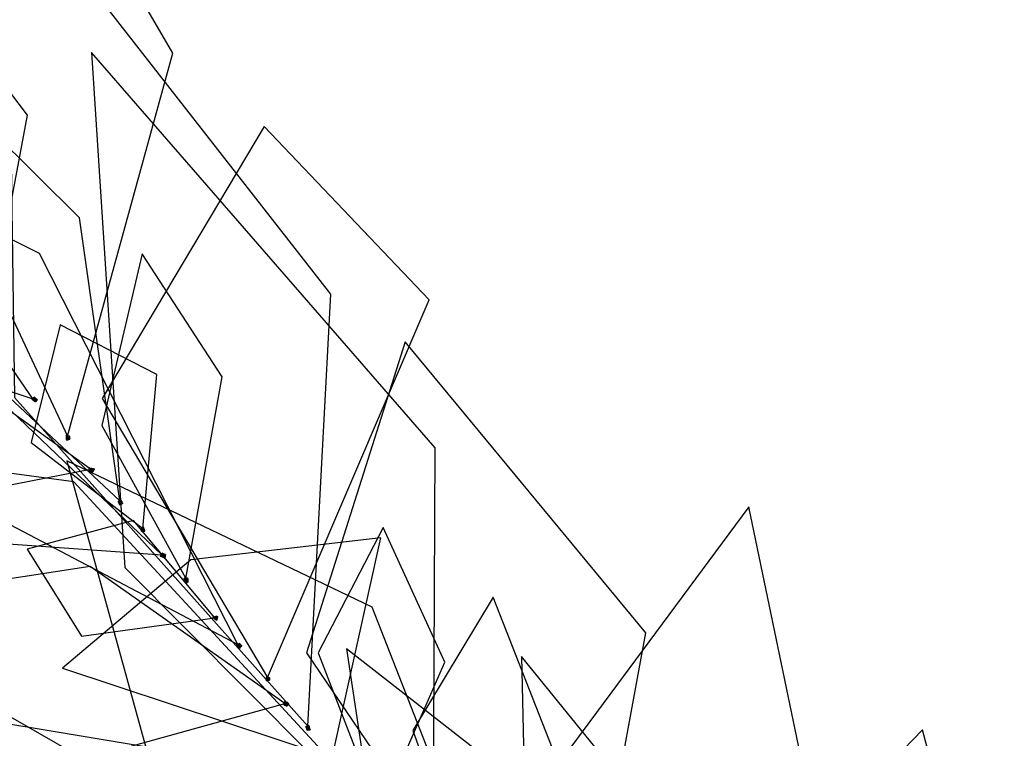
# Model space of a CAD drawing. Extents: x -0.432 to 0.137, y -0.12 to 0.61.
# Drawn here: x -0.234 to 0.018, y 0.18 to 0.364 of the extents above; entities that cross this region are included whole.
import ezdxf

# ---------------------------------------------------------------- set-up
doc = ezdxf.new("R2010")
doc.units = 0
doc.layers.add('L1', color=96, linetype='CONTINUOUS')
doc.layers.add('S1', color=96, linetype='CONTINUOUS')

msp = doc.modelspace()

# ---------------------------------------------------------------- linework, layer by layer
at = {"layer": 'L1', "color": 86}
for points in [[(-0.221693, 0.257258, 1.401722), (-0.194813, 0.355093, 1.474443), (-0.23758, 0.428728, 1.567209), (-0.266525, 0.353177, 1.469102)], [(-0.230514, 0.26683, 1.407065), (-0.273569, 0.329357, 1.443966), (-0.34928, 0.356219, 1.467879), (-0.301669, 0.290263, 1.446926)], [(-0.128259, 0.144431, 1.290491), (-0.127743, 0.254272, 1.393237), (-0.215575, 0.355331, 1.458536), (-0.207079, 0.223726, 1.390138)], [(-0.178189, 0.204022, 1.360735), (-0.228793, 0.303948, 1.408952), (-0.328228, 0.353597, 1.45919), (-0.28325, 0.259279, 1.393398)], [(-0.191435, 0.220841, 1.375526), (-0.182198, 0.272444, 1.397527), (-0.202648, 0.303876, 1.442559), (-0.212921, 0.259948, 1.409423)], [(-0.166151, 0.188927, 1.346728), (-0.215857, 0.223959, 1.405404), (-0.284777, 0.213382, 1.454463), (-0.21744, 0.174716, 1.413803)], [(-0.07324, 0.077934, 1.17525), (-0.080937, 0.148618, 1.255882), (-0.15039, 0.202878, 1.316772), (-0.138797, 0.125883, 1.244067)]]:
    msp.add_3dface(points, dxfattribs=at)
at = {"layer": 'L1', "color": 62}
for points in [[(-0.160296, 0.1831, 1.339515), (-0.154386, 0.293564, 1.44142), (-0.237055, 0.399533, 1.505669), (-0.235186, 0.267135, 1.438304)], [(-0.242633, 0.282261, 1.415552), (-0.231927, 0.339298, 1.474948), (-0.268066, 0.38707, 1.53262), (-0.278953, 0.33078, 1.472575)]]:
    msp.add_3dface(points, dxfattribs=at)
at = {"layer": 'L1', "color": 74}
for points in [[(-0.208309, 0.240764, 1.390379), (-0.218623, 0.313076, 1.432683), (-0.274272, 0.368266, 1.462394), (-0.260785, 0.28982, 1.435554)], [(-0.093244, 0.102404, 1.223351), (-0.073946, 0.206954, 1.327626), (-0.135404, 0.281383, 1.442884), (-0.160602, 0.201883, 1.312442)], [(-0.080133, 0.086802, 1.194248), (-0.026194, 0.136029, 1.325736), (-0.047648, 0.239226, 1.431004), (-0.108675, 0.156743, 1.323566)]]:
    msp.add_3dface(points, dxfattribs=at)
at = {"layer": 'L1', "color": 96}
for points in [[(-0.170572, 0.195592, 1.353165), (-0.129345, 0.292123, 1.45554), (-0.171409, 0.336357, 1.595187), (-0.212797, 0.266895, 1.473335)], [(-0.215839, 0.248822, 1.396758), (-0.316577, 0.321499, 1.483343), (-0.432229, 0.308629, 1.578763), (-0.310843, 0.230246, 1.514673)], [(-0.1063, 0.117548, 1.249662), (-0.143851, 0.213509, 1.311346), (-0.221868, 0.250917, 1.397888), (-0.200538, 0.173676, 1.301516)], [(-0.184084, 0.210861, 1.367984), (-0.204834, 0.235685, 1.414108), (-0.231985, 0.228409, 1.462956), (-0.218146, 0.206117, 1.412847)], [(-0.154085, 0.175166, 1.331766), (-0.141646, 0.231249, 1.469157), (-0.19022, 0.225657, 1.61132), (-0.222968, 0.19795, 1.462558)], [(-0.114181, 0.127802, 1.266298), (-0.09361, 0.166749, 1.320896), (-0.112987, 0.216138, 1.366557), (-0.133492, 0.182062, 1.307561)], [(-0.045711, 0.044969, 1.092916), (-0.038095, 0.117612, 1.183541), (-0.10571, 0.200956, 1.239516), (-0.103523, 0.102826, 1.174466)]]:
    msp.add_3dface(points, dxfattribs=at)
at = {"layer": 'L1', "color": 84}
for points in [[(-0.197603, 0.226882, 1.380676), (-0.282188, 0.30777, 1.470009), (-0.420569, 0.31998, 1.523227), (-0.329402, 0.236345, 1.445005)], [(-0.202464, 0.233635, 1.386194), (-0.198892, 0.273046, 1.435923), (-0.223552, 0.285684, 1.493073), (-0.230926, 0.255657, 1.438057)], [(-0.036924, 0.034761, 1.061001), (0.017601, 0.103603, 1.159559), (-0.003282, 0.182232, 1.263145), (-0.054108, 0.129606, 1.153018)]]:
    msp.add_3dface(points, dxfattribs=at)
at = {"layer": 'L1', "color": 76}
msp.add_3dface([(-0.149644, 0.169246, 1.324055), (-0.220075, 0.245549, 1.387993), (-0.321869, 0.259168, 1.453787), (-0.260781, 0.187743, 1.373698)], dxfattribs=at)
at = {"layer": 'L1', "color": 52}
msp.add_3dface([(-0.142015, 0.16133, 1.313841), (-0.125338, 0.199514, 1.351764), (-0.141056, 0.233907, 1.393552), (-0.157651, 0.201893, 1.349974)], dxfattribs=at)
at = {"layer": 'S1', "color": 86}
for points in [[(-0.230031, 0.267089, 1.407035), (-0.230573, 0.266616, 1.406553), (-0.230782, 0.266774, 1.406647), (-0.230199, 0.267216, 1.40711)], [(-0.230573, 0.266616, 1.406553), (-0.230421, 0.266396, 1.407377), (-0.23056, 0.2665, 1.407438), (-0.230782, 0.266774, 1.406647)], [(-0.229915, 0.267002, 1.406997), (-0.230423, 0.266504, 1.406504), (-0.230573, 0.266616, 1.406553), (-0.230031, 0.267089, 1.407035)], [(-0.230423, 0.266504, 1.406504), (-0.230329, 0.266326, 1.407346), (-0.230421, 0.266396, 1.407377), (-0.230573, 0.266616, 1.406553)], [(-0.230421, 0.266396, 1.407377), (-0.230031, 0.267089, 1.407035), (-0.230199, 0.267216, 1.40711), (-0.23056, 0.2665, 1.407438)], [(-0.229797, 0.266913, 1.406972), (-0.23027, 0.266389, 1.406471), (-0.230423, 0.266504, 1.406504), (-0.229915, 0.267002, 1.406997)], [(-0.230329, 0.266326, 1.407346), (-0.229915, 0.267002, 1.406997), (-0.230031, 0.267089, 1.407035), (-0.230421, 0.266396, 1.407377)], [(-0.230235, 0.266256, 1.407327), (-0.229797, 0.266913, 1.406972), (-0.229915, 0.267002, 1.406997), (-0.230329, 0.266326, 1.407346)], [(-0.229677, 0.266823, 1.40696), (-0.230116, 0.266272, 1.406456), (-0.23027, 0.266389, 1.406471), (-0.229797, 0.266913, 1.406972)], [(-0.230141, 0.266185, 1.407317), (-0.229677, 0.266823, 1.40696), (-0.229797, 0.266913, 1.406972), (-0.230235, 0.266256, 1.407327)], [(-0.230046, 0.266113, 1.407318), (-0.229557, 0.266733, 1.406961), (-0.229677, 0.266823, 1.40696), (-0.230141, 0.266185, 1.407317)], [(-0.229557, 0.266733, 1.406961), (-0.229961, 0.266156, 1.406457), (-0.230116, 0.266272, 1.406456), (-0.229677, 0.266823, 1.40696)], [(-0.229937, 0.266032, 1.407331), (-0.229436, 0.266642, 1.406975), (-0.229557, 0.266733, 1.406961), (-0.230046, 0.266113, 1.407318)], [(-0.229436, 0.266642, 1.406975), (-0.229822, 0.266051, 1.406472), (-0.229961, 0.266156, 1.406457), (-0.229557, 0.266733, 1.406961)], [(-0.23027, 0.266389, 1.406471), (-0.230235, 0.266256, 1.407327), (-0.230329, 0.266326, 1.407346), (-0.230423, 0.266504, 1.406504)], [(-0.230116, 0.266272, 1.406456), (-0.230141, 0.266185, 1.407317), (-0.230235, 0.266256, 1.407327), (-0.23027, 0.266389, 1.406471)], [(-0.229961, 0.266156, 1.406457), (-0.230046, 0.266113, 1.407318), (-0.230141, 0.266185, 1.407317), (-0.230116, 0.266272, 1.406456)], [(-0.229822, 0.266051, 1.406472), (-0.229937, 0.266032, 1.407331), (-0.230046, 0.266113, 1.407318), (-0.229961, 0.266156, 1.406457)], [(-0.221903, 0.257146, 1.401043), (-0.221912, 0.256601, 1.401715), (-0.221943, 0.256933, 1.402008), (-0.221941, 0.257561, 1.401412)], [(-0.221912, 0.256601, 1.401715), (-0.22116, 0.25691, 1.401419), (-0.221194, 0.257279, 1.401746), (-0.221943, 0.256933, 1.402008)], [(-0.22116, 0.25691, 1.401419), (-0.221903, 0.257146, 1.401043), (-0.221941, 0.257561, 1.401412), (-0.221194, 0.257279, 1.401746)], [(-0.221881, 0.256914, 1.400871), (-0.221896, 0.256429, 1.401588), (-0.221912, 0.256601, 1.401715), (-0.221903, 0.257146, 1.401043)], [(-0.221896, 0.256429, 1.401588), (-0.221141, 0.256712, 1.401272), (-0.22116, 0.25691, 1.401419), (-0.221912, 0.256601, 1.401715)], [(-0.221141, 0.256712, 1.401272), (-0.221881, 0.256914, 1.400871), (-0.221903, 0.257146, 1.401043), (-0.22116, 0.25691, 1.401419)], [(-0.22186, 0.256684, 1.400729), (-0.221878, 0.25623, 1.401467), (-0.221896, 0.256429, 1.401588), (-0.221881, 0.256914, 1.400871)], [(-0.221878, 0.25623, 1.401467), (-0.221122, 0.256499, 1.401142), (-0.221141, 0.256712, 1.401272), (-0.221896, 0.256429, 1.401588)], [(-0.221122, 0.256499, 1.401142), (-0.22186, 0.256684, 1.400729), (-0.221881, 0.256914, 1.400871), (-0.221141, 0.256712, 1.401272)], [(-0.190977, 0.220725, 1.375111), (-0.191836, 0.220619, 1.375095), (-0.191881, 0.220947, 1.375325), (-0.191021, 0.221051, 1.37534)], [(-0.191836, 0.220619, 1.375095), (-0.19137, 0.220273, 1.375737), (-0.191404, 0.220526, 1.375913), (-0.191881, 0.220947, 1.375325)], [(-0.19095, 0.220527, 1.374996), (-0.191809, 0.22042, 1.374979), (-0.191836, 0.220619, 1.375095), (-0.190977, 0.220725, 1.375111)], [(-0.191809, 0.22042, 1.374979), (-0.19135, 0.22013, 1.375654), (-0.19137, 0.220273, 1.375737), (-0.191836, 0.220619, 1.375095)], [(-0.190922, 0.22032, 1.3749), (-0.191781, 0.220211, 1.374882), (-0.191809, 0.22042, 1.374979), (-0.19095, 0.220527, 1.374996)], [(-0.191781, 0.220211, 1.374882), (-0.19133, 0.219981, 1.375584), (-0.19135, 0.22013, 1.375654), (-0.191809, 0.22042, 1.374979)], [(-0.190894, 0.220115, 1.374825), (-0.191753, 0.220005, 1.374807), (-0.191781, 0.220211, 1.374882), (-0.190922, 0.22032, 1.3749)], [(-0.191753, 0.220005, 1.374807), (-0.191306, 0.219806, 1.375521), (-0.19133, 0.219981, 1.375584), (-0.191781, 0.220211, 1.374882)], [(-0.19137, 0.220273, 1.375737), (-0.190977, 0.220725, 1.375111), (-0.191021, 0.221051, 1.37534), (-0.191404, 0.220526, 1.375913)], [(-0.19135, 0.22013, 1.375654), (-0.19095, 0.220527, 1.374996), (-0.190977, 0.220725, 1.375111), (-0.19137, 0.220273, 1.375737)], [(-0.19133, 0.219981, 1.375584), (-0.190922, 0.22032, 1.3749), (-0.19095, 0.220527, 1.374996), (-0.19135, 0.22013, 1.375654)], [(-0.191306, 0.219806, 1.375521), (-0.190894, 0.220115, 1.374825), (-0.190922, 0.22032, 1.3749), (-0.19133, 0.219981, 1.375584)], [(-0.17761, 0.204102, 1.360775), (-0.17817, 0.203897, 1.360147), (-0.178411, 0.204138, 1.360302), (-0.177798, 0.204289, 1.360895)], [(-0.17817, 0.203897, 1.360147), (-0.178181, 0.203462, 1.360895), (-0.178358, 0.203639, 1.361008), (-0.178411, 0.204138, 1.360302)], [(-0.178181, 0.203462, 1.360895), (-0.17761, 0.204102, 1.360775), (-0.177798, 0.204289, 1.360895), (-0.178358, 0.203639, 1.361008)], [(-0.178084, 0.203365, 1.360847), (-0.177506, 0.203998, 1.360724), (-0.17761, 0.204102, 1.360775), (-0.178181, 0.203462, 1.360895)], [(-0.178026, 0.203754, 1.360076), (-0.178084, 0.203365, 1.360847), (-0.178181, 0.203462, 1.360895), (-0.17817, 0.203897, 1.360147)], [(-0.177506, 0.203998, 1.360724), (-0.178026, 0.203754, 1.360076), (-0.17817, 0.203897, 1.360147), (-0.17761, 0.204102, 1.360775)], [(-0.177985, 0.203267, 1.360812), (-0.177399, 0.203892, 1.360685), (-0.177506, 0.203998, 1.360724), (-0.178084, 0.203365, 1.360847)], [(-0.177879, 0.203607, 1.360022), (-0.177985, 0.203267, 1.360812), (-0.178084, 0.203365, 1.360847), (-0.178026, 0.203754, 1.360076)], [(-0.177399, 0.203892, 1.360685), (-0.177879, 0.203607, 1.360022), (-0.178026, 0.203754, 1.360076), (-0.177506, 0.203998, 1.360724)], [(-0.177884, 0.203166, 1.360788), (-0.17729, 0.203783, 1.36066), (-0.177399, 0.203892, 1.360685), (-0.177985, 0.203267, 1.360812)], [(-0.177772, 0.203055, 1.360777), (-0.177175, 0.203668, 1.360648), (-0.17729, 0.203783, 1.36066), (-0.177884, 0.203166, 1.360788)], [(-0.17729, 0.203783, 1.36066), (-0.177729, 0.203457, 1.359988), (-0.177879, 0.203607, 1.360022), (-0.177399, 0.203892, 1.360685)], [(-0.177175, 0.203668, 1.360648), (-0.177592, 0.203321, 1.359973), (-0.177729, 0.203457, 1.359988), (-0.17729, 0.203783, 1.36066)], [(-0.177729, 0.203457, 1.359988), (-0.177884, 0.203166, 1.360788), (-0.177985, 0.203267, 1.360812), (-0.177879, 0.203607, 1.360022)], [(-0.177592, 0.203321, 1.359973), (-0.177772, 0.203055, 1.360777), (-0.177884, 0.203166, 1.360788), (-0.177729, 0.203457, 1.359988)], [(-0.16598, 0.189266, 1.346147), (-0.166023, 0.188413, 1.34629), (-0.166357, 0.188482, 1.346632), (-0.16633, 0.189338, 1.346506)], [(-0.166023, 0.188413, 1.34629), (-0.165484, 0.188904, 1.346758), (-0.165767, 0.188962, 1.347045), (-0.166357, 0.188482, 1.346632)], [(-0.165484, 0.188904, 1.346758), (-0.16598, 0.189266, 1.346147), (-0.16633, 0.189338, 1.346506), (-0.165767, 0.188962, 1.347045)], [(-0.165757, 0.18922, 1.345957), (-0.165812, 0.188369, 1.34611), (-0.166023, 0.188413, 1.34629), (-0.16598, 0.189266, 1.346147)], [(-0.165812, 0.188369, 1.34611), (-0.165315, 0.188869, 1.346614), (-0.165484, 0.188904, 1.346758), (-0.166023, 0.188413, 1.34629)], [(-0.165315, 0.188869, 1.346614), (-0.165757, 0.18922, 1.345957), (-0.16598, 0.189266, 1.346147), (-0.165484, 0.188904, 1.346758)], [(-0.165531, 0.189173, 1.345795), (-0.165593, 0.188324, 1.345953), (-0.165812, 0.188369, 1.34611), (-0.165757, 0.18922, 1.345957)], [(-0.165593, 0.188324, 1.345953), (-0.165118, 0.188828, 1.346473), (-0.165315, 0.188869, 1.346614), (-0.165812, 0.188369, 1.34611)], [(-0.165118, 0.188828, 1.346473), (-0.165531, 0.189173, 1.345795), (-0.165757, 0.18922, 1.345957), (-0.165315, 0.188869, 1.346614)]]:
    msp.add_3dface(points, dxfattribs=at)
at = {"layer": 'S1', "color": 96}
for points in [[(-0.215169, 0.248932, 1.396738), (-0.215735, 0.249015, 1.396087), (-0.216107, 0.249118, 1.396457), (-0.215468, 0.249015, 1.397032)], [(-0.215735, 0.249015, 1.396087), (-0.215612, 0.248243, 1.396459), (-0.215943, 0.248334, 1.396785), (-0.216107, 0.249118, 1.396457)], [(-0.215612, 0.248243, 1.396459), (-0.215169, 0.248932, 1.396738), (-0.215468, 0.249015, 1.397032), (-0.215943, 0.248334, 1.396785)], [(-0.215, 0.248886, 1.396598), (-0.215509, 0.248953, 1.3959), (-0.215735, 0.249015, 1.396087), (-0.215169, 0.248932, 1.396738)], [(-0.215509, 0.248953, 1.3959), (-0.215418, 0.248189, 1.396298), (-0.215612, 0.248243, 1.396459), (-0.215735, 0.249015, 1.396087)], [(-0.215418, 0.248189, 1.396298), (-0.215, 0.248886, 1.396598), (-0.215169, 0.248932, 1.396738), (-0.215612, 0.248243, 1.396459)], [(-0.214804, 0.248832, 1.396464), (-0.215284, 0.248891, 1.395745), (-0.215509, 0.248953, 1.3959), (-0.215, 0.248886, 1.396598)], [(-0.215284, 0.248891, 1.395745), (-0.21521, 0.248132, 1.396155), (-0.215418, 0.248189, 1.396298), (-0.215509, 0.248953, 1.3959)], [(-0.21521, 0.248132, 1.396155), (-0.214804, 0.248832, 1.396464), (-0.215, 0.248886, 1.396598), (-0.215418, 0.248189, 1.396298)], [(-0.18351, 0.211135, 1.367598), (-0.184251, 0.210872, 1.367235), (-0.184523, 0.210971, 1.367771), (-0.183751, 0.211224, 1.368072)], [(-0.184251, 0.210872, 1.367235), (-0.18374, 0.210301, 1.36764), (-0.183977, 0.210389, 1.368107), (-0.184523, 0.210971, 1.367771)], [(-0.183286, 0.211054, 1.367238), (-0.184012, 0.210784, 1.36685), (-0.184251, 0.210872, 1.367235), (-0.18351, 0.211135, 1.367598)], [(-0.184012, 0.210784, 1.36685), (-0.183519, 0.21022, 1.367284), (-0.18374, 0.210301, 1.36764), (-0.184251, 0.210872, 1.367235)], [(-0.18374, 0.210301, 1.36764), (-0.18351, 0.211135, 1.367598), (-0.183751, 0.211224, 1.368072), (-0.183977, 0.210389, 1.368107)], [(-0.183519, 0.21022, 1.367284), (-0.183286, 0.211054, 1.367238), (-0.18351, 0.211135, 1.367598), (-0.18374, 0.210301, 1.36764)], [(-0.170751, 0.195585, 1.352358), (-0.170882, 0.194912, 1.352887), (-0.170884, 0.195258, 1.353367), (-0.170754, 0.19599, 1.352923)], [(-0.170882, 0.194912, 1.352887), (-0.170075, 0.195161, 1.352695), (-0.170078, 0.195529, 1.353206), (-0.170884, 0.195258, 1.353367)], [(-0.17075, 0.195336, 1.352069), (-0.170881, 0.194687, 1.352627), (-0.170882, 0.194912, 1.352887), (-0.170751, 0.195585, 1.352358)], [(-0.170881, 0.194687, 1.352627), (-0.170074, 0.194927, 1.352424), (-0.170075, 0.195161, 1.352695), (-0.170882, 0.194912, 1.352887)], [(-0.170075, 0.195161, 1.352695), (-0.170751, 0.195585, 1.352358), (-0.170754, 0.19599, 1.352923), (-0.170078, 0.195529, 1.353206)], [(-0.170074, 0.194927, 1.352424), (-0.17075, 0.195336, 1.352069), (-0.170751, 0.195585, 1.352358), (-0.170075, 0.195161, 1.352695)]]:
    msp.add_3dface(points, dxfattribs=at)
at = {"layer": 'S1', "color": 74}
for points in [[(-0.208144, 0.240845, 1.389868), (-0.208656, 0.240357, 1.390369), (-0.208733, 0.240507, 1.390444), (-0.208243, 0.241036, 1.389964)], [(-0.208656, 0.240357, 1.390369), (-0.207887, 0.240623, 1.390665), (-0.207952, 0.240748, 1.390727), (-0.208733, 0.240507, 1.390444)], [(-0.208057, 0.240675, 1.389802), (-0.208589, 0.240227, 1.390318), (-0.208656, 0.240357, 1.390369), (-0.208144, 0.240845, 1.389868)], [(-0.208589, 0.240227, 1.390318), (-0.207832, 0.240516, 1.390623), (-0.207887, 0.240623, 1.390665), (-0.208656, 0.240357, 1.390369)], [(-0.207966, 0.240501, 1.389753), (-0.208519, 0.240093, 1.39028), (-0.208589, 0.240227, 1.390318), (-0.208057, 0.240675, 1.389802)], [(-0.208519, 0.240093, 1.39028), (-0.207775, 0.240406, 1.390592), (-0.207832, 0.240516, 1.390623), (-0.208589, 0.240227, 1.390318)], [(-0.207875, 0.240323, 1.389721), (-0.208449, 0.239957, 1.390256), (-0.208519, 0.240093, 1.39028), (-0.207966, 0.240501, 1.389753)], [(-0.208449, 0.239957, 1.390256), (-0.207717, 0.240295, 1.390572), (-0.207775, 0.240406, 1.390592), (-0.208519, 0.240093, 1.39028)], [(-0.207782, 0.240144, 1.389707), (-0.208378, 0.239819, 1.390245), (-0.208449, 0.239957, 1.390256), (-0.207875, 0.240323, 1.389721)], [(-0.208378, 0.239819, 1.390245), (-0.207658, 0.240182, 1.390563), (-0.207717, 0.240295, 1.390572), (-0.208449, 0.239957, 1.390256)], [(-0.208305, 0.239678, 1.390247), (-0.207592, 0.240053, 1.390566), (-0.207658, 0.240182, 1.390563), (-0.208378, 0.239819, 1.390245)], [(-0.207698, 0.239982, 1.389709), (-0.208305, 0.239678, 1.390247), (-0.208378, 0.239819, 1.390245), (-0.207782, 0.240144, 1.389707)], [(-0.207887, 0.240623, 1.390665), (-0.208144, 0.240845, 1.389868), (-0.208243, 0.241036, 1.389964), (-0.207952, 0.240748, 1.390727)], [(-0.207832, 0.240516, 1.390623), (-0.208057, 0.240675, 1.389802), (-0.208144, 0.240845, 1.389868), (-0.207887, 0.240623, 1.390665)], [(-0.207775, 0.240406, 1.390592), (-0.207966, 0.240501, 1.389753), (-0.208057, 0.240675, 1.389802), (-0.207832, 0.240516, 1.390623)], [(-0.207717, 0.240295, 1.390572), (-0.207875, 0.240323, 1.389721), (-0.207966, 0.240501, 1.389753), (-0.207775, 0.240406, 1.390592)], [(-0.207658, 0.240182, 1.390563), (-0.207782, 0.240144, 1.389707), (-0.207875, 0.240323, 1.389721), (-0.207717, 0.240295, 1.390572)], [(-0.207592, 0.240053, 1.390566), (-0.207698, 0.239982, 1.389709), (-0.207782, 0.240144, 1.389707), (-0.207658, 0.240182, 1.390563)]]:
    msp.add_3dface(points, dxfattribs=at)
at = {"layer": 'S1', "color": 84}
for points in [[(-0.202286, 0.233842, 1.385489), (-0.202829, 0.233206, 1.385712), (-0.202925, 0.23344, 1.386198), (-0.202389, 0.234095, 1.386013)], [(-0.201991, 0.233153, 1.385923), (-0.202286, 0.233842, 1.385489), (-0.202389, 0.234095, 1.386013), (-0.202079, 0.233371, 1.386372)], [(-0.202829, 0.233206, 1.385712), (-0.201991, 0.233153, 1.385923), (-0.202079, 0.233371, 1.386372), (-0.202925, 0.23344, 1.386198)], [(-0.202191, 0.233608, 1.385092), (-0.202738, 0.23298, 1.385332), (-0.202829, 0.233206, 1.385712), (-0.202286, 0.233842, 1.385489)], [(-0.202738, 0.23298, 1.385332), (-0.201903, 0.232937, 1.385558), (-0.201991, 0.233153, 1.385923), (-0.202829, 0.233206, 1.385712)], [(-0.201903, 0.232937, 1.385558), (-0.202191, 0.233608, 1.385092), (-0.202286, 0.233842, 1.385489), (-0.201991, 0.233153, 1.385923)], [(-0.19732, 0.22727, 1.380392), (-0.197713, 0.226507, 1.380275), (-0.197922, 0.226594, 1.380421), (-0.19752, 0.227353, 1.38053)], [(-0.197713, 0.226507, 1.380275), (-0.197218, 0.226637, 1.380974), (-0.197366, 0.226699, 1.381076), (-0.197922, 0.226594, 1.380421)], [(-0.197152, 0.2272, 1.380296), (-0.197535, 0.226432, 1.380174), (-0.197713, 0.226507, 1.380275), (-0.19732, 0.22727, 1.380392)], [(-0.197535, 0.226432, 1.380174), (-0.197097, 0.226587, 1.380905), (-0.197218, 0.226637, 1.380974), (-0.197713, 0.226507, 1.380275)], [(-0.196977, 0.227126, 1.380217), (-0.197349, 0.226355, 1.38009), (-0.197535, 0.226432, 1.380174), (-0.197152, 0.2272, 1.380296)], [(-0.197349, 0.226355, 1.38009), (-0.196972, 0.226535, 1.380849), (-0.197097, 0.226587, 1.380905), (-0.197535, 0.226432, 1.380174)], [(-0.197218, 0.226637, 1.380974), (-0.19732, 0.22727, 1.380392), (-0.19752, 0.227353, 1.38053), (-0.197366, 0.226699, 1.381076)], [(-0.196796, 0.227051, 1.380154), (-0.197158, 0.226275, 1.380024), (-0.197349, 0.226355, 1.38009), (-0.196977, 0.227126, 1.380217)], [(-0.197158, 0.226275, 1.380024), (-0.196843, 0.226481, 1.380804), (-0.196972, 0.226535, 1.380849), (-0.197349, 0.226355, 1.38009)], [(-0.197097, 0.226587, 1.380905), (-0.197152, 0.2272, 1.380296), (-0.19732, 0.22727, 1.380392), (-0.197218, 0.226637, 1.380974)], [(-0.196618, 0.226976, 1.38011), (-0.196975, 0.226198, 1.379979), (-0.197158, 0.226275, 1.380024), (-0.196796, 0.227051, 1.380154)], [(-0.196975, 0.226198, 1.379979), (-0.196691, 0.226417, 1.380767), (-0.196843, 0.226481, 1.380804), (-0.197158, 0.226275, 1.380024)], [(-0.196972, 0.226535, 1.380849), (-0.196977, 0.227126, 1.380217), (-0.197152, 0.2272, 1.380296), (-0.197097, 0.226587, 1.380905)], [(-0.196843, 0.226481, 1.380804), (-0.196796, 0.227051, 1.380154), (-0.196977, 0.227126, 1.380217), (-0.196972, 0.226535, 1.380849)], [(-0.196691, 0.226417, 1.380767), (-0.196618, 0.226976, 1.38011), (-0.196796, 0.227051, 1.380154), (-0.196843, 0.226481, 1.380804)]]:
    msp.add_3dface(points, dxfattribs=at)
at = {"layer": 'S1', "color": 62}
for points in [[(-0.160064, 0.18322, 1.339023), (-0.160706, 0.182761, 1.33938), (-0.160769, 0.182938, 1.339507), (-0.160138, 0.183428, 1.339173)], [(-0.160706, 0.182761, 1.33938), (-0.15993, 0.182788, 1.339762), (-0.159981, 0.182933, 1.339865), (-0.160769, 0.182938, 1.339507)], [(-0.159997, 0.18303, 1.338912), (-0.16065, 0.182601, 1.339286), (-0.160706, 0.182761, 1.33938), (-0.160064, 0.18322, 1.339023)], [(-0.16065, 0.182601, 1.339286), (-0.159884, 0.18266, 1.339687), (-0.15993, 0.182788, 1.339762), (-0.160706, 0.182761, 1.33938)], [(-0.159926, 0.182831, 1.338818), (-0.16059, 0.182433, 1.339207), (-0.16065, 0.182601, 1.339286), (-0.159997, 0.18303, 1.338912)], [(-0.16059, 0.182433, 1.339207), (-0.159837, 0.182526, 1.339624), (-0.159884, 0.18266, 1.339687), (-0.16065, 0.182601, 1.339286)], [(-0.159853, 0.182625, 1.338743), (-0.160529, 0.18226, 1.339143), (-0.16059, 0.182433, 1.339207), (-0.159926, 0.182831, 1.338818)], [(-0.160529, 0.18226, 1.339143), (-0.159788, 0.182388, 1.339573), (-0.159837, 0.182526, 1.339624), (-0.16059, 0.182433, 1.339207)], [(-0.159785, 0.182431, 1.338691), (-0.160466, 0.182083, 1.339097), (-0.160529, 0.18226, 1.339143), (-0.159853, 0.182625, 1.338743)], [(-0.160466, 0.182083, 1.339097), (-0.159731, 0.182229, 1.339532), (-0.159788, 0.182388, 1.339573), (-0.160529, 0.18226, 1.339143)], [(-0.15993, 0.182788, 1.339762), (-0.160064, 0.18322, 1.339023), (-0.160138, 0.183428, 1.339173), (-0.159981, 0.182933, 1.339865)], [(-0.159884, 0.18266, 1.339687), (-0.159997, 0.18303, 1.338912), (-0.160064, 0.18322, 1.339023), (-0.15993, 0.182788, 1.339762)], [(-0.159837, 0.182526, 1.339624), (-0.159926, 0.182831, 1.338818), (-0.159997, 0.18303, 1.338912), (-0.159884, 0.18266, 1.339687)], [(-0.159788, 0.182388, 1.339573), (-0.159853, 0.182625, 1.338743), (-0.159926, 0.182831, 1.338818), (-0.159837, 0.182526, 1.339624)], [(-0.159731, 0.182229, 1.339532), (-0.159785, 0.182431, 1.338691), (-0.159853, 0.182625, 1.338743), (-0.159788, 0.182388, 1.339573)]]:
    msp.add_3dface(points, dxfattribs=at)

doc.saveas('drawing.dxf')
